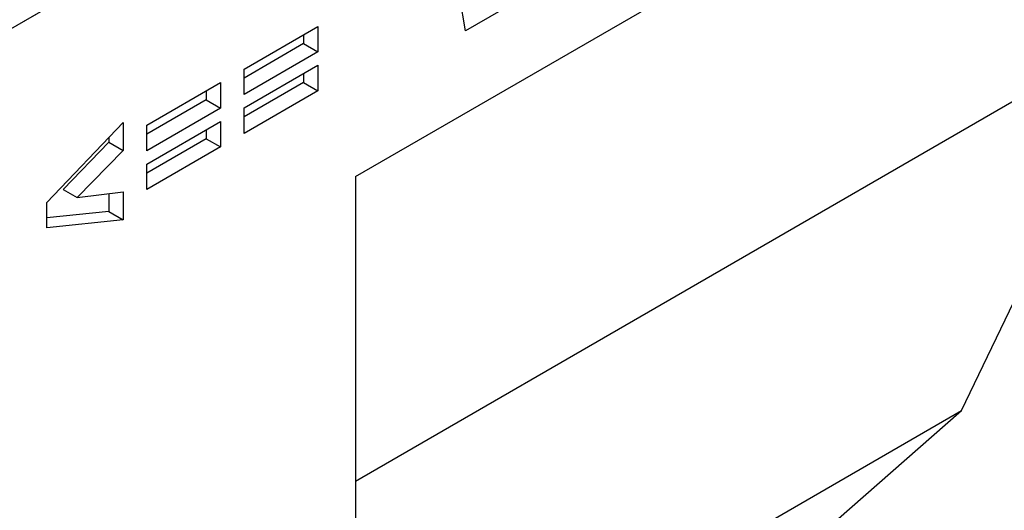
# Model space of a CAD drawing. Units: millimetres. Extents: x 0 to 733, y 0 to 1309.
# Drawn here: x 134 to 144, y 52 to 57 of the extents above; entities that cross this region are included whole.
import ezdxf

# ---------------------------------------------------------------- set-up
doc = ezdxf.new("R2010")
doc.units = ezdxf.units.MM

msp = doc.modelspace()

# ---------------------------------------------------------------- linework, layer by layer
at = {"color": 7, "linetype": 'Continuous', "lineweight": 25}
for p, q in [((102.6857, 38.4626), (168.9816, 76.7344)), ((137.6007, 55.1728), (145.8505, 59.9353)), ((137.6007, 55.1727), (145.466, 59.7133)), ((138.6933, 56.6201), (138.5194, 57.6628)), ((139.0433, 56.8221), (138.6933, 56.6201)), ((136.4932, 56.2407), (137.226, 56.6638)), ((137.226, 56.6638), (137.226, 56.4114)), ((137.6007, 52.1515), (145.466, 56.6921)), ((143.6205, 52.8501), (145.466, 56.6921)), ((137.0846, 56.5822), (137.0846, 56.4931)), ((137.0846, 56.4931), (136.4932, 56.1516)), ((137.0846, 56.4931), (137.226, 56.4114)), ((137.226, 56.4114), (136.4932, 55.9884)), ((136.4932, 55.8547), (137.226, 56.2778)), ((137.226, 56.2778), (137.226, 56.0254)), ((136.4932, 55.9884), (136.4932, 56.2407)), ((137.0846, 56.1962), (137.0846, 56.1071)), ((135.5264, 55.6826), (136.2592, 56.1057)), ((136.2592, 56.1057), (136.2592, 55.8533)), ((137.0846, 56.1071), (136.4932, 55.7656)), ((137.0846, 56.1071), (137.226, 56.0254)), ((136.1178, 56.024), (136.1178, 55.9349)), ((137.226, 56.0254), (136.4932, 55.6024)), ((136.1178, 55.9349), (135.5264, 55.5935)), ((136.1178, 55.9349), (136.2592, 55.8533)), ((136.2592, 55.8533), (135.5264, 55.4302)), ((136.4932, 55.6024), (136.4932, 55.8547)), ((134.5339, 54.9167), (135.2924, 55.7109)), ((135.2924, 55.7109), (135.2924, 55.4332)), ((135.5264, 55.2966), (136.2592, 55.7197)), ((135.5264, 55.4302), (135.5264, 55.6826)), ((136.2592, 55.7197), (136.2592, 55.4673)), ((136.1178, 55.638), (136.1178, 55.5489)), ((135.151, 55.5148), (134.6948, 55.0466)), ((135.151, 55.5628), (135.151, 55.5148)), ((135.151, 55.5148), (135.2924, 55.4332)), ((136.1178, 55.5489), (135.5264, 55.2075)), ((136.1178, 55.5489), (136.2592, 55.4673)), ((135.2924, 55.4332), (134.8362, 54.965)), ((136.2592, 55.4673), (135.5264, 55.0442)), ((135.5264, 55.0442), (135.5264, 55.2966)), ((137.6007, 55.1728), (137.6007, 47.4157)), ((134.6948, 55.0466), (134.8362, 54.965)), ((134.8362, 54.965), (135.2924, 55.0226)), ((135.151, 55.0047), (135.151, 54.8275)), ((135.2924, 55.0226), (135.2924, 54.7458)), ((134.5339, 54.6661), (134.5339, 54.9167)), ((135.151, 54.8275), (134.5339, 54.7626)), ((135.151, 54.8275), (135.2924, 54.7458)), ((135.2924, 54.7458), (134.5339, 54.6661)), ((137.6007, 49.375), (143.6205, 52.8501)), ((141.6981, 51.1684), (143.6205, 52.8501))]:
    msp.add_line(p, q, dxfattribs=at)
at = {"color": 8, "linetype": 'Continuous', "lineweight": 18}
msp.add_line((102.6857, 38.4626), (168.9816, 76.7344), dxfattribs=at)

doc.saveas('drawing.dxf')
